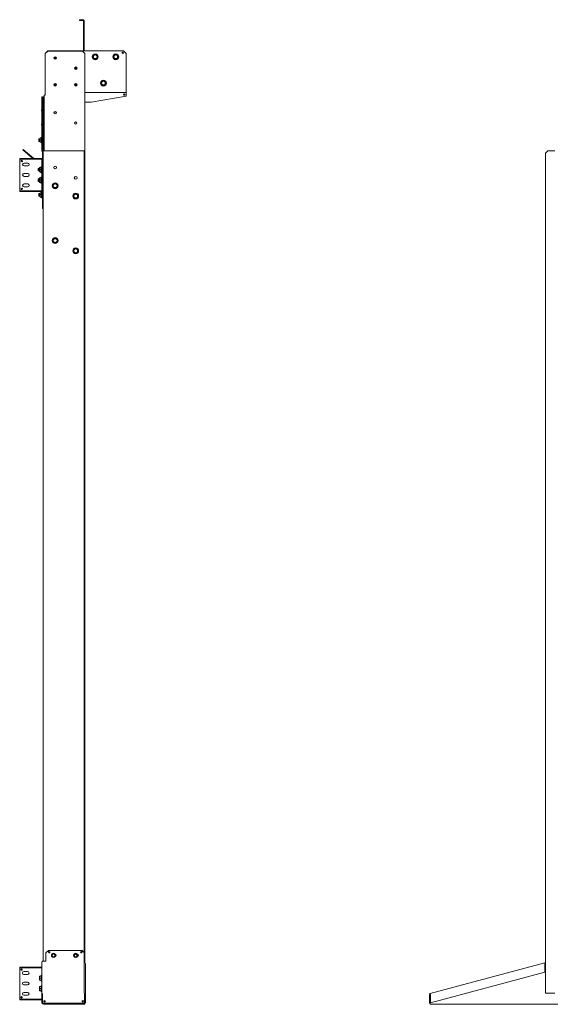
# Model space of a CAD drawing. Units: inches. Extents: x 111 to 409, y 39 to 222.
# Drawn here: x 287 to 337, y 86 to 181 of the extents above; entities that cross this region are included whole.
import ezdxf

# ---------------------------------------------------------------- set-up
doc = ezdxf.new("R2010")
doc.units = ezdxf.units.IN
doc.header["$MEASUREMENT"] = 0
doc.layers.add('1', color=7, linetype='CONTINUOUS')

msp = doc.modelspace()

# ---------------------------------------------------------------- linework, layer by layer
at = {"layer": '1', "color": 18, "linetype": 'Continuous', "lineweight": 18}
for p, q in [((292.312, 180.816), (292.548, 180.816)), ((292.312, 180.753), (292.312, 180.816)), ((292.548, 180.753), (292.312, 180.753)), ((292.548, 180.816), (292.69, 180.816)), ((292.548, 180.816), (292.548, 180.753)), ((292.548, 180.753), (292.69, 180.753)), ((292.721, 180.721), (292.721, 177.824)), ((292.784, 177.824), (292.784, 180.721)), ((289.28, 177.796), (289.044, 177.56)), ((289.044, 177.56), (289.044, 173.878)), ((289.288, 177.824), (289.052, 177.587)), ((289.052, 177.568), (289.052, 177.587)), ((292.611, 177.796), (289.28, 177.796)), ((289.288, 177.824), (296.548, 177.824)), ((292.847, 177.56), (292.611, 177.796)), ((292.847, 173.878), (292.847, 177.56)), ((293.733, 177.427), (293.814, 177.474)), ((293.814, 177.474), (293.826, 177.481)), ((293.837, 177.481), (293.93, 177.427)), ((295.702, 177.427), (295.782, 177.474)), ((295.782, 177.474), (295.795, 177.481)), ((295.805, 177.481), (295.899, 177.427)), ((296.784, 177.587), (296.548, 177.824)), ((296.784, 177.587), (296.784, 173.918)), ((293.635, 177.35), (293.635, 177.364)), ((293.635, 177.257), (293.635, 177.35)), ((293.635, 177.149), (293.635, 177.257)), ((293.64, 177.373), (293.733, 177.427)), ((293.653, 177.133), (293.64, 177.14)), ((293.733, 177.086), (293.653, 177.133)), ((293.826, 177.033), (293.733, 177.086)), ((293.849, 177.04), (293.837, 177.033)), ((293.93, 177.086), (293.849, 177.04)), ((293.93, 177.427), (294.011, 177.381)), ((294.023, 177.14), (293.93, 177.086)), ((294.011, 177.381), (294.023, 177.373)), ((294.029, 177.364), (294.029, 177.257)), ((294.029, 177.257), (294.029, 177.164)), ((294.029, 177.164), (294.029, 177.149)), ((295.603, 177.35), (295.603, 177.364)), ((295.603, 177.257), (295.603, 177.35)), ((295.603, 177.149), (295.603, 177.257)), ((295.609, 177.373), (295.702, 177.427)), ((295.621, 177.133), (295.609, 177.14)), ((295.702, 177.086), (295.621, 177.133)), ((295.795, 177.033), (295.702, 177.086)), ((295.818, 177.04), (295.805, 177.033)), ((295.899, 177.086), (295.818, 177.04)), ((295.899, 177.427), (295.979, 177.381)), ((295.992, 177.14), (295.899, 177.086)), ((295.979, 177.381), (295.992, 177.373)), ((295.997, 177.364), (295.997, 177.257)), ((295.997, 177.257), (295.997, 177.164)), ((295.997, 177.164), (295.997, 177.149)), ((294.422, 174.832), (294.422, 174.847)), ((294.422, 174.739), (294.422, 174.832)), ((294.422, 174.632), (294.422, 174.739)), ((294.428, 174.856), (294.521, 174.91)), ((294.44, 174.615), (294.428, 174.622)), ((294.521, 174.569), (294.44, 174.615)), ((294.521, 174.91), (294.601, 174.956)), ((294.601, 174.956), (294.614, 174.963)), ((294.624, 174.963), (294.717, 174.91)), ((294.717, 174.91), (294.798, 174.863)), ((294.811, 174.622), (294.717, 174.569)), ((294.798, 174.863), (294.811, 174.856)), ((294.816, 174.847), (294.816, 174.739)), ((294.816, 174.739), (294.816, 174.646)), ((294.816, 174.646), (294.816, 174.632)), ((289.044, 173.841), (289.044, 173.878)), ((289.044, 173.811), (289.044, 173.841)), ((289.044, 173.811), (289.044, 173.618)), ((292.847, 173.878), (292.847, 173.841)), ((292.847, 173.841), (292.847, 173.811)), ((296.784, 173.824), (292.847, 173.824)), ((292.847, 173.618), (292.847, 173.811)), ((294.614, 174.515), (294.521, 174.569)), ((294.637, 174.522), (294.624, 174.515)), ((294.717, 174.569), (294.637, 174.522)), ((296.784, 173.918), (296.784, 173.851)), ((296.784, 173.851), (296.784, 173.824)), ((296.784, 173.824), (296.784, 173.814)), ((296.784, 173.814), (296.784, 173.792)), ((296.784, 173.792), (296.784, 173.493)), ((288.733, 173.181), (288.733, 173.417)), ((288.733, 173.417), (288.796, 173.417)), ((288.796, 173.181), (288.733, 173.181)), ((288.733, 173.181), (288.733, 168.259)), ((288.796, 173.417), (288.796, 173.181)), ((288.796, 173.181), (288.796, 168.259)), ((288.796, 172.723), (288.836, 172.723)), ((288.808, 172.794), (288.847, 172.794)), ((288.808, 172.794), (288.808, 172.754)), ((288.808, 172.754), (288.847, 172.754)), ((288.839, 172.723), (288.836, 172.723)), ((288.836, 172.723), (288.836, 168.313)), ((288.847, 172.723), (288.839, 172.723)), ((288.847, 173.412), (288.91, 173.412)), ((288.847, 173.176), (288.847, 173.412)), ((288.847, 173.176), (288.847, 168.373)), ((288.91, 173.176), (288.847, 173.176)), ((288.92, 173.412), (288.91, 173.412)), ((288.91, 173.412), (288.91, 173.176)), ((288.91, 168.373), (288.91, 173.176)), ((288.942, 173.412), (288.92, 173.412)), ((288.95, 173.412), (288.942, 173.412)), ((288.95, 173.595), (288.977, 173.595)), ((288.95, 168.255), (288.95, 173.595)), ((288.977, 173.595), (289.044, 173.595)), ((289.044, 173.618), (289.044, 173.607)), ((289.044, 173.607), (289.044, 173.595)), ((292.847, 173.607), (292.847, 173.618)), ((292.847, 173.595), (292.847, 173.607)), ((292.847, 173.595), (292.847, 168.255)), ((292.847, 172.902), (293.435, 172.902)), ((292.847, 172.769), (292.847, 167.65)), ((293.435, 172.902), (296.784, 173.493)), ((288.72, 172.254), (288.693, 172.174)), ((288.693, 172.129), (288.693, 172.174)), ((288.693, 172.084), (288.693, 172.129)), ((288.693, 172.084), (288.72, 172.004)), ((288.733, 172.254), (288.72, 172.254)), ((288.72, 172.254), (288.72, 172.218)), ((288.72, 172.218), (288.72, 172.129)), ((288.72, 172.129), (288.72, 172.041)), ((288.72, 172.041), (288.72, 172.004)), ((288.72, 172.004), (288.733, 172.004)), ((288.847, 172.192), (288.836, 172.192)), ((288.836, 172.067), (288.847, 172.067)), ((288.72, 170.876), (288.693, 170.797)), ((288.733, 170.876), (288.72, 170.876)), ((288.72, 170.876), (288.72, 170.84)), ((288.72, 170.84), (288.72, 170.751)), ((288.693, 170.751), (288.693, 170.797)), ((288.693, 170.706), (288.693, 170.751)), ((288.693, 170.706), (288.72, 170.626)), ((288.72, 170.751), (288.72, 170.663)), ((288.72, 170.663), (288.72, 170.626)), ((288.72, 170.626), (288.733, 170.626)), ((288.847, 170.814), (288.836, 170.814)), ((288.836, 170.689), (288.847, 170.689)), ((288.458, 169.39), (288.438, 169.37)), ((288.438, 169.321), (288.438, 169.37)), ((288.438, 169.223), (288.438, 169.321)), ((288.438, 169.174), (288.438, 169.223)), ((288.438, 169.174), (288.458, 169.154)), ((288.568, 169.39), (288.458, 169.39)), ((288.458, 169.39), (288.458, 169.356)), ((288.458, 169.356), (288.458, 169.272)), ((288.458, 169.272), (288.458, 169.189)), ((288.458, 169.189), (288.458, 169.154)), ((288.458, 169.154), (288.568, 169.154)), ((288.568, 169.481), (288.698, 169.481)), ((288.568, 169.299), (288.568, 169.481)), ((288.568, 169.299), (288.698, 169.299)), ((288.568, 169.09), (288.568, 169.299)), ((288.568, 169.063), (288.568, 169.09)), ((288.568, 169.09), (288.698, 169.09)), ((288.568, 169.063), (288.698, 169.063)), ((288.733, 169.553), (288.698, 169.553)), ((288.698, 169.553), (288.698, 169.515)), ((288.698, 169.515), (288.698, 169.412)), ((288.698, 169.412), (288.698, 169.272)), ((288.698, 169.272), (288.698, 169.132)), ((288.698, 169.132), (288.698, 169.029)), ((288.698, 169.029), (288.698, 168.992)), ((288.698, 168.992), (288.733, 168.992)), ((288.847, 169.39), (288.836, 169.39)), ((288.836, 169.154), (288.847, 169.154)), ((286.887, 168.331), (286.928, 168.379)), ((287.869, 167.506), (286.887, 168.331)), ((286.928, 168.379), (287.967, 167.506)), ((288.761, 168.192), (288.775, 168.178)), ((288.784, 162.723), (288.784, 168.156)), ((288.796, 168.313), (288.836, 168.313)), ((288.806, 168.237), (288.82, 168.223)), ((288.808, 168.282), (288.847, 168.282)), ((288.808, 168.243), (288.808, 168.282)), ((288.808, 168.243), (288.847, 168.243)), ((288.836, 168.313), (288.839, 168.313)), ((288.839, 168.313), (288.847, 168.313)), ((288.847, 168.255), (288.847, 168.373)), ((288.91, 168.373), (288.847, 168.373)), ((288.847, 168.155), (288.847, 168.255)), ((288.875, 168.255), (288.847, 168.255)), ((288.847, 168.156), (288.847, 162.723)), ((288.942, 168.255), (288.875, 168.255)), ((288.91, 168.255), (288.91, 168.373)), ((292.753, 168.255), (288.942, 168.255)), ((292.775, 168.255), (292.753, 168.255)), ((292.784, 168.255), (292.775, 168.255)), ((292.784, 168.255), (292.847, 168.255)), ((292.784, 168.019), (292.784, 168.255)), ((292.847, 168.019), (292.784, 168.019)), ((292.784, 87.495), (292.784, 168.019)), ((292.847, 168.255), (292.847, 168.019)), ((292.847, 90.39), (292.847, 168.019)), ((337.179, 168.255), (336.942, 168.019)), ((336.942, 87.495), (336.942, 168.019)), ((337.179, 168.255), (337.832, 168.255)), ((286.619, 167.443), (286.619, 167.506)), ((286.619, 167.506), (287.983, 167.506)), ((286.619, 167.443), (286.619, 167.434)), ((287.983, 167.443), (286.619, 167.443)), ((286.619, 167.434), (286.619, 167.412)), ((286.619, 167.412), (286.619, 164.451)), ((287.017, 167.069), (287.371, 167.069)), ((287.983, 167.506), (288.69, 167.506)), ((287.983, 167.506), (287.983, 167.443)), ((287.983, 167.443), (288.69, 167.443)), ((288.69, 167.506), (288.69, 167.443)), ((288.69, 167.443), (288.69, 167.434)), ((288.69, 167.434), (288.69, 167.412)), ((288.712, 167.412), (288.69, 167.412)), ((288.721, 167.412), (288.712, 167.412)), ((288.721, 167.506), (288.784, 167.506)), ((288.721, 164.357), (288.721, 167.506)), ((287.017, 166.794), (287.371, 166.794)), ((288.395, 166.55), (288.375, 166.53)), ((288.375, 166.481), (288.375, 166.53)), ((288.375, 166.383), (288.375, 166.481)), ((288.375, 166.333), (288.375, 166.383)), ((288.375, 166.333), (288.395, 166.313)), ((288.505, 166.55), (288.395, 166.55)), ((288.395, 166.55), (288.395, 166.515)), ((288.395, 166.515), (288.395, 166.432)), ((288.395, 166.432), (288.395, 166.348)), ((288.395, 166.348), (288.395, 166.313)), ((288.395, 166.313), (288.505, 166.313)), ((288.505, 166.641), (288.635, 166.641)), ((288.505, 166.459), (288.505, 166.641)), ((288.505, 166.459), (288.635, 166.459)), ((288.505, 166.25), (288.505, 166.459)), ((288.505, 166.223), (288.505, 166.25)), ((288.505, 166.25), (288.635, 166.25)), ((288.505, 166.223), (288.635, 166.223)), ((288.721, 166.712), (288.635, 166.712)), ((288.635, 166.712), (288.635, 166.674)), ((288.635, 166.674), (288.635, 166.572)), ((288.635, 166.572), (288.635, 166.432)), ((288.635, 166.432), (288.635, 166.291)), ((288.635, 166.291), (288.635, 166.189)), ((288.635, 166.189), (288.635, 166.151)), ((288.635, 166.151), (288.721, 166.151)), ((287.017, 166.069), (287.371, 166.069)), ((287.017, 165.794), (287.371, 165.794)), ((288.395, 165.55), (288.375, 165.53)), ((288.375, 165.481), (288.375, 165.53)), ((288.375, 165.383), (288.375, 165.481)), ((288.375, 165.333), (288.375, 165.383)), ((288.375, 165.333), (288.395, 165.313)), ((288.505, 165.55), (288.395, 165.55)), ((288.395, 165.55), (288.395, 165.515)), ((288.395, 165.515), (288.395, 165.432)), ((288.395, 165.432), (288.395, 165.348)), ((288.395, 165.348), (288.395, 165.313)), ((288.395, 165.313), (288.505, 165.313)), ((288.505, 165.641), (288.635, 165.641)), ((288.505, 165.459), (288.505, 165.641)), ((288.505, 165.459), (288.635, 165.459)), ((288.505, 165.25), (288.505, 165.459)), ((288.505, 165.223), (288.505, 165.25)), ((288.505, 165.25), (288.635, 165.25)), ((288.505, 165.223), (288.635, 165.223)), ((288.721, 165.712), (288.635, 165.712)), ((288.635, 165.712), (288.635, 165.674)), ((288.635, 165.674), (288.635, 165.572)), ((288.635, 165.572), (288.635, 165.432)), ((288.635, 165.432), (288.635, 165.291)), ((288.635, 165.291), (288.635, 165.189)), ((288.635, 165.189), (288.635, 165.151)), ((286.619, 164.451), (286.619, 164.429)), ((286.619, 164.429), (286.619, 164.42)), ((286.619, 164.357), (286.619, 164.42)), ((286.619, 164.42), (287.983, 164.42)), ((287.983, 164.357), (286.619, 164.357)), ((287.017, 165.069), (287.371, 165.069)), ((287.017, 164.794), (287.371, 164.794)), ((287.983, 164.42), (288.69, 164.42)), ((287.983, 164.42), (287.983, 164.357)), ((287.983, 164.357), (288.69, 164.357)), ((288.568, 164.231), (288.698, 164.231)), ((288.568, 164.049), (288.568, 164.231)), ((288.635, 165.151), (288.721, 165.151)), ((288.712, 164.451), (288.69, 164.451)), ((288.69, 164.451), (288.69, 164.429)), ((288.69, 164.429), (288.69, 164.42)), ((288.69, 164.357), (288.69, 164.42)), ((288.784, 164.303), (288.698, 164.303)), ((288.698, 164.303), (288.698, 164.265)), ((288.698, 164.265), (288.698, 164.162)), ((288.721, 164.451), (288.712, 164.451)), ((288.721, 164.357), (288.784, 164.357)), ((289.773, 164.9), (289.827, 164.993)), ((289.78, 164.877), (289.773, 164.889)), ((289.827, 164.796), (289.78, 164.877)), ((289.827, 164.993), (289.873, 165.074)), ((289.88, 164.703), (289.827, 164.796)), ((289.873, 165.074), (289.88, 165.086)), ((289.889, 165.091), (289.997, 165.091)), ((289.904, 164.698), (289.889, 164.698)), ((289.997, 164.698), (289.904, 164.698)), ((289.997, 165.091), (290.09, 165.091)), ((290.105, 164.698), (289.997, 164.698)), ((290.09, 165.091), (290.105, 165.091)), ((290.114, 165.086), (290.167, 164.993)), ((290.121, 164.715), (290.114, 164.703)), ((290.167, 164.796), (290.121, 164.715)), ((290.167, 164.993), (290.214, 164.912)), ((290.221, 164.889), (290.167, 164.796)), ((290.214, 164.912), (290.221, 164.9)), ((288.458, 164.14), (288.438, 164.12)), ((288.438, 164.071), (288.438, 164.12)), ((288.438, 163.973), (288.438, 164.071)), ((288.438, 163.924), (288.438, 163.973)), ((288.438, 163.924), (288.458, 163.904)), ((288.568, 164.14), (288.458, 164.14)), ((288.458, 164.14), (288.458, 164.106)), ((288.458, 164.106), (288.458, 164.022)), ((288.458, 164.022), (288.458, 163.939)), ((288.458, 163.939), (288.458, 163.904)), ((288.458, 163.904), (288.568, 163.904)), ((288.568, 164.049), (288.698, 164.049)), ((288.568, 163.84), (288.568, 164.049)), ((288.568, 163.84), (288.698, 163.84)), ((288.568, 163.813), (288.568, 163.84)), ((288.568, 163.813), (288.698, 163.813)), ((288.698, 164.162), (288.698, 164.022)), ((288.698, 164.022), (288.698, 163.882)), ((288.698, 163.882), (288.698, 163.779)), ((288.698, 163.779), (288.698, 163.742)), ((288.698, 163.742), (288.784, 163.742)), ((291.741, 163.916), (291.795, 164.009)), ((291.748, 163.893), (291.741, 163.905)), ((291.795, 163.812), (291.748, 163.893)), ((291.795, 164.009), (291.842, 164.089)), ((291.849, 163.719), (291.795, 163.812)), ((291.842, 164.089), (291.849, 164.102)), ((291.858, 164.107), (291.966, 164.107)), ((291.872, 163.713), (291.858, 163.713)), ((291.966, 163.713), (291.872, 163.713)), ((291.966, 164.107), (292.059, 164.107)), ((292.073, 163.713), (291.966, 163.713)), ((292.059, 164.107), (292.073, 164.107)), ((292.082, 164.102), (292.136, 164.009)), ((292.089, 163.731), (292.082, 163.719)), ((292.136, 163.812), (292.089, 163.731)), ((292.136, 164.009), (292.183, 163.928)), ((292.19, 163.905), (292.136, 163.812)), ((292.183, 163.928), (292.19, 163.916)), ((288.847, 162.723), (288.784, 162.723)), ((288.847, 90.554), (288.847, 162.722)), ((289.773, 159.65), (289.827, 159.743)), ((289.78, 159.627), (289.773, 159.639)), ((289.827, 159.546), (289.78, 159.627)), ((289.827, 159.743), (289.873, 159.824)), ((289.88, 159.453), (289.827, 159.546)), ((289.873, 159.824), (289.88, 159.836)), ((289.889, 159.841), (289.997, 159.841)), ((289.997, 159.841), (290.09, 159.841)), ((290.09, 159.841), (290.105, 159.841)), ((290.114, 159.836), (290.167, 159.743)), ((290.167, 159.546), (290.121, 159.465)), ((290.167, 159.743), (290.214, 159.662)), ((290.221, 159.639), (290.167, 159.546)), ((290.214, 159.662), (290.221, 159.65)), ((289.904, 159.448), (289.889, 159.448)), ((289.997, 159.448), (289.904, 159.448)), ((290.105, 159.448), (289.997, 159.448)), ((290.121, 159.465), (290.114, 159.453)), ((291.741, 158.666), (291.795, 158.759)), ((291.748, 158.643), (291.741, 158.655)), ((291.795, 158.562), (291.748, 158.643)), ((291.795, 158.759), (291.842, 158.839)), ((291.842, 158.839), (291.849, 158.852)), ((291.858, 158.857), (291.966, 158.857)), ((291.966, 158.857), (292.059, 158.857)), ((292.059, 158.857), (292.073, 158.857)), ((292.082, 158.852), (292.136, 158.759)), ((292.136, 158.759), (292.183, 158.678)), ((292.19, 158.655), (292.136, 158.562)), ((292.183, 158.678), (292.19, 158.666)), ((291.849, 158.469), (291.795, 158.562)), ((291.872, 158.463), (291.858, 158.463)), ((291.966, 158.463), (291.872, 158.463)), ((292.073, 158.463), (291.966, 158.463)), ((292.089, 158.481), (292.082, 158.469)), ((292.136, 158.562), (292.089, 158.481)), ((289.351, 91.597), (289.115, 91.361)), ((292.58, 91.597), (289.351, 91.597)), ((292.784, 91.393), (292.58, 91.597)), ((289.115, 91.361), (289.115, 90.675)), ((289.115, 90.675), (289.115, 90.656)), ((289.115, 90.656), (289.115, 90.645)), ((289.115, 90.553), (289.115, 90.645)), ((289.631, 91.125), (289.691, 91.269)), ((289.631, 91.122), (289.691, 91.266)), ((289.631, 91.125), (289.631, 91.122)), ((289.684, 91.252), (289.637, 91.15)), ((289.637, 91.15), (289.653, 91.038)), ((289.653, 91.038), (289.727, 90.953)), ((289.779, 91.313), (289.684, 91.252)), ((289.691, 91.269), (289.836, 91.329)), ((289.691, 91.266), (289.836, 91.326)), ((289.767, 91.239), (289.698, 91.2)), ((289.735, 91.207), (289.698, 91.187)), ((289.698, 91.187), (289.698, 91.155)), ((289.698, 91.155), (289.698, 91.102)), ((289.698, 91.102), (289.698, 91.048)), ((289.698, 91.048), (289.698, 91.028)), ((289.698, 91.028), (289.747, 90.999)), ((289.72, 91.173), (289.704, 91.083)), ((289.704, 91.083), (289.75, 91.004)), ((289.705, 91.129), (289.75, 91.208)), ((289.72, 91.04), (289.705, 91.129)), ((289.745, 91.197), (289.708, 91.107)), ((289.708, 91.107), (289.708, 91.107)), ((289.745, 91.017), (289.708, 91.107)), ((289.708, 91.107), (289.745, 91.017)), ((289.749, 91.194), (289.713, 91.108)), ((289.713, 91.108), (289.749, 91.021)), ((289.79, 91.232), (289.72, 91.173)), ((289.79, 90.982), (289.72, 91.04)), ((289.727, 90.953), (289.836, 90.922)), ((289.786, 91.237), (289.735, 91.207)), ((289.836, 91.234), (289.745, 91.197)), ((289.836, 90.98), (289.745, 91.017)), ((289.745, 91.017), (289.836, 90.979)), ((289.747, 90.999), (289.799, 90.969)), ((289.836, 91.23), (289.749, 91.194)), ((289.749, 91.021), (289.836, 90.985)), ((289.75, 91.208), (289.836, 91.239)), ((289.75, 91.004), (289.836, 90.973)), ((289.836, 91.279), (289.767, 91.239)), ((289.892, 91.313), (289.779, 91.313)), ((289.836, 91.266), (289.786, 91.237)), ((289.881, 91.232), (289.79, 91.232)), ((289.881, 90.982), (289.79, 90.982)), ((289.799, 90.969), (289.836, 90.949)), ((289.836, 91.329), (289.98, 91.269)), ((289.836, 91.326), (289.98, 91.266)), ((289.905, 91.238), (289.836, 91.279)), ((289.836, 91.266), (289.836, 91.279)), ((289.872, 91.244), (289.836, 91.266)), ((289.836, 91.239), (289.921, 91.208)), ((289.926, 91.197), (289.836, 91.234)), ((289.923, 91.194), (289.836, 91.23)), ((289.836, 90.985), (289.923, 91.021)), ((289.926, 91.017), (289.836, 90.98)), ((289.836, 90.979), (289.926, 91.017)), ((289.836, 90.973), (289.922, 91.004)), ((289.836, 90.949), (289.885, 90.977)), ((289.836, 90.922), (289.944, 90.953)), ((289.924, 91.214), (289.872, 91.244)), ((289.951, 91.173), (289.881, 91.232)), ((289.951, 91.04), (289.881, 90.982)), ((289.885, 90.977), (289.937, 91.006)), ((289.987, 91.252), (289.892, 91.313)), ((289.973, 91.2), (289.905, 91.238)), ((289.921, 91.208), (289.967, 91.129)), ((289.922, 91.004), (289.967, 91.083)), ((289.959, 91.108), (289.923, 91.194)), ((289.923, 91.021), (289.959, 91.108)), ((289.973, 91.187), (289.924, 91.214)), ((289.964, 91.107), (289.926, 91.197)), ((289.964, 91.107), (289.926, 91.017)), ((289.926, 91.017), (289.964, 91.107)), ((289.937, 91.006), (289.973, 91.028)), ((289.944, 90.953), (290.018, 91.038)), ((289.967, 91.083), (289.951, 91.173)), ((289.967, 91.129), (289.951, 91.04)), ((289.964, 91.107), (289.964, 91.107)), ((289.973, 91.155), (289.973, 91.187)), ((289.973, 91.1), (289.973, 91.155)), ((289.973, 91.048), (289.973, 91.1)), ((289.973, 91.028), (289.973, 91.048)), ((289.98, 91.269), (290.04, 91.125)), ((289.98, 91.266), (290.04, 91.122)), ((290.034, 91.15), (289.987, 91.252)), ((290.018, 91.038), (290.034, 91.15)), ((290.04, 91.122), (290.04, 91.125)), ((291.757, 91.125), (291.817, 91.269)), ((291.757, 91.122), (291.817, 91.266)), ((291.757, 91.125), (291.757, 91.122)), ((291.81, 91.252), (291.763, 91.15)), ((291.763, 91.15), (291.779, 91.038)), ((291.779, 91.038), (291.853, 90.953)), ((291.905, 91.313), (291.81, 91.252)), ((291.817, 91.269), (291.962, 91.329)), ((291.817, 91.266), (291.962, 91.326)), ((291.893, 91.239), (291.824, 91.2)), ((291.861, 91.207), (291.824, 91.187)), ((291.824, 91.187), (291.824, 91.155)), ((291.824, 91.155), (291.824, 91.102)), ((291.824, 91.102), (291.824, 91.048)), ((291.824, 91.048), (291.824, 91.028)), ((291.824, 91.028), (291.873, 90.999)), ((291.846, 91.173), (291.83, 91.083)), ((291.83, 91.083), (291.876, 91.004)), ((291.831, 91.129), (291.876, 91.208)), ((291.846, 91.04), (291.831, 91.129)), ((291.871, 91.197), (291.834, 91.107)), ((291.834, 91.107), (291.834, 91.107)), ((291.834, 91.107), (291.871, 91.017)), ((291.871, 91.017), (291.834, 91.107)), ((291.875, 91.194), (291.839, 91.108)), ((291.839, 91.108), (291.875, 91.021)), ((291.916, 91.232), (291.846, 91.173)), ((291.916, 90.982), (291.846, 91.04)), ((291.853, 90.953), (291.962, 90.922)), ((291.912, 91.237), (291.861, 91.207)), ((291.962, 91.234), (291.871, 91.197)), ((291.871, 91.017), (291.962, 90.979)), ((291.962, 90.98), (291.871, 91.017)), ((291.873, 90.999), (291.925, 90.969)), ((291.962, 91.23), (291.875, 91.194)), ((291.875, 91.021), (291.962, 90.985)), ((291.876, 91.208), (291.962, 91.239)), ((291.876, 91.004), (291.962, 90.973)), ((291.962, 91.279), (291.893, 91.239)), ((292.018, 91.313), (291.905, 91.313)), ((291.962, 91.266), (291.912, 91.237)), ((292.007, 91.232), (291.916, 91.232)), ((292.007, 90.982), (291.916, 90.982)), ((291.925, 90.969), (291.962, 90.949)), ((291.962, 91.329), (292.106, 91.269)), ((291.962, 91.326), (292.106, 91.266)), ((292.031, 91.238), (291.962, 91.279)), ((291.962, 91.266), (291.962, 91.279)), ((291.998, 91.244), (291.962, 91.266)), ((291.962, 91.239), (292.047, 91.208)), ((292.052, 91.197), (291.962, 91.234)), ((292.048, 91.194), (291.962, 91.23)), ((291.962, 90.985), (292.048, 91.021)), ((291.962, 90.979), (292.052, 91.017)), ((292.052, 91.017), (291.962, 90.98)), ((291.962, 90.973), (292.048, 91.004)), ((291.962, 90.949), (292.011, 90.977)), ((291.962, 90.922), (292.07, 90.953)), ((292.05, 91.214), (291.998, 91.244)), ((292.077, 91.173), (292.007, 91.232)), ((292.077, 91.04), (292.007, 90.982)), ((292.011, 90.977), (292.062, 91.006)), ((292.113, 91.252), (292.018, 91.313)), ((292.099, 91.2), (292.031, 91.238)), ((292.047, 91.208), (292.092, 91.129)), ((292.085, 91.108), (292.048, 91.194)), ((292.048, 91.021), (292.085, 91.108)), ((292.048, 91.004), (292.093, 91.083)), ((292.099, 91.187), (292.05, 91.214)), ((292.09, 91.107), (292.052, 91.197)), ((292.052, 91.017), (292.09, 91.107)), ((292.09, 91.107), (292.052, 91.017)), ((292.062, 91.006), (292.099, 91.028)), ((292.07, 90.953), (292.144, 91.038)), ((292.093, 91.083), (292.077, 91.173)), ((292.092, 91.129), (292.077, 91.04)), ((292.09, 91.107), (292.09, 91.107)), ((292.099, 91.155), (292.099, 91.187)), ((292.099, 91.1), (292.099, 91.155)), ((292.099, 91.048), (292.099, 91.1)), ((292.099, 91.028), (292.099, 91.048)), ((292.106, 91.269), (292.166, 91.125)), ((292.106, 91.266), (292.166, 91.122)), ((292.16, 91.15), (292.113, 91.252)), ((292.144, 91.038), (292.16, 91.15)), ((292.166, 91.122), (292.166, 91.125)), ((286.603, 89.944), (286.603, 90.007)), ((286.603, 90.007), (287.967, 90.007)), ((286.603, 89.944), (286.603, 89.935)), ((287.967, 89.944), (286.603, 89.944)), ((286.603, 89.935), (286.603, 89.912)), ((286.603, 89.912), (286.603, 86.952)), ((287.967, 90.007), (288.674, 90.007)), ((287.967, 90.007), (287.967, 89.944)), ((287.967, 89.944), (288.674, 89.944)), ((288.674, 90.007), (288.674, 89.944)), ((288.674, 89.944), (288.674, 89.935)), ((288.674, 89.935), (288.674, 89.912)), ((288.696, 89.912), (288.674, 89.912)), ((288.706, 89.912), (288.696, 89.912)), ((288.706, 90.007), (288.729, 90.007)), ((288.706, 86.857), (288.706, 90.007)), ((288.729, 90.485), (288.75, 90.533)), ((288.729, 87.387), (288.729, 90.485)), ((288.75, 90.533), (288.8, 90.553)), ((289.115, 90.553), (288.8, 90.553)), ((292.866, 90.376), (292.816, 90.398)), ((292.887, 90.324), (292.866, 90.376)), ((292.887, 90.324), (292.887, 87.387)), ((325.898, 87.455), (336.878, 90.398)), ((336.878, 90.398), (336.942, 90.415)), ((336.878, 90.376), (336.878, 90.398)), ((336.878, 90.324), (336.878, 90.376)), ((336.942, 90.374), (336.878, 90.357)), ((336.878, 89.501), (336.878, 90.324)), ((336.924, 90.369), (336.942, 90.369)), ((287.001, 89.57), (287.355, 89.57)), ((287.001, 89.294), (287.355, 89.294)), ((288.489, 89.129), (288.499, 89.129)), ((288.489, 89.129), (288.489, 89.102)), ((288.502, 89.124), (288.489, 89.03)), ((288.489, 89.102), (288.489, 89.03)), ((288.489, 88.932), (288.489, 89.03)), ((288.489, 89.03), (288.499, 88.95)), ((288.489, 88.834), (288.489, 88.932)), ((288.502, 88.927), (288.489, 88.834)), ((288.489, 88.834), (288.499, 88.753)), ((288.489, 88.761), (288.489, 88.834)), ((288.489, 88.735), (288.489, 88.761)), ((288.502, 88.735), (288.489, 88.735)), ((288.499, 89.129), (288.502, 89.129)), ((288.499, 88.95), (288.502, 88.937)), ((288.499, 88.753), (288.502, 88.74)), ((288.502, 89.129), (288.502, 89.126)), ((288.502, 89.129), (288.662, 89.129)), ((288.502, 89.126), (288.502, 89.124)), ((288.662, 89.124), (288.502, 89.124)), ((288.502, 88.937), (288.502, 88.932)), ((288.502, 88.937), (288.662, 88.937)), ((288.502, 88.932), (288.502, 88.927)), ((288.662, 88.927), (288.502, 88.927)), ((288.502, 88.74), (288.502, 88.738)), ((288.502, 88.74), (288.662, 88.74)), ((288.502, 88.738), (288.502, 88.735)), ((288.662, 88.735), (288.502, 88.735)), ((288.695, 89.211), (288.662, 89.211)), ((288.662, 89.211), (288.662, 89.174)), ((288.662, 89.174), (288.662, 89.072)), ((288.662, 89.072), (288.662, 88.932)), ((288.662, 88.932), (288.662, 88.792)), ((288.662, 88.792), (288.662, 88.69)), ((288.706, 89.211), (288.695, 89.211)), ((288.7, 89.21), (288.695, 89.207)), ((288.706, 89.207), (288.695, 89.207)), ((288.7, 89.201), (288.695, 89.195)), ((288.706, 89.195), (288.695, 89.195)), ((288.7, 89.184), (288.695, 89.174)), ((288.706, 89.174), (288.695, 89.174)), ((288.7, 89.159), (288.695, 89.146)), ((288.706, 89.146), (288.695, 89.146)), ((288.7, 89.127), (288.695, 89.112)), ((288.706, 89.112), (288.695, 89.112)), ((288.7, 89.089), (288.695, 89.072)), ((288.706, 89.072), (288.695, 89.072)), ((288.7, 89.047), (288.695, 89.028)), ((288.706, 89.028), (288.695, 89.028)), ((288.7, 89.001), (288.695, 88.981)), ((288.706, 88.981), (288.695, 88.981)), ((288.7, 88.953), (288.695, 88.932)), ((288.706, 88.932), (288.695, 88.932)), ((288.7, 88.904), (288.695, 88.883)), ((288.706, 88.883), (288.695, 88.883)), ((288.7, 88.856), (288.695, 88.836)), ((288.706, 88.836), (288.695, 88.836)), ((288.7, 88.811), (288.695, 88.792)), ((288.706, 88.792), (288.695, 88.792)), ((288.7, 88.769), (288.695, 88.752)), ((288.706, 88.752), (288.695, 88.752)), ((288.7, 88.732), (288.695, 88.718)), ((288.706, 89.211), (288.7, 89.21)), ((288.706, 89.207), (288.7, 89.201)), ((288.706, 89.194), (288.7, 89.184)), ((288.706, 89.173), (288.7, 89.159)), ((288.706, 89.145), (288.7, 89.127)), ((288.706, 89.11), (288.7, 89.089)), ((288.706, 89.07), (288.7, 89.047)), ((288.706, 89.026), (288.7, 89.001)), ((288.706, 88.979), (288.7, 88.953)), ((288.7, 88.953), (288.706, 88.953)), ((288.706, 88.93), (288.7, 88.904)), ((288.7, 88.908), (288.706, 88.885)), ((288.706, 88.882), (288.7, 88.856)), ((288.706, 88.835), (288.7, 88.811)), ((288.706, 88.791), (288.7, 88.769)), ((288.706, 88.751), (288.7, 88.732)), ((288.701, 88.981), (288.706, 89.024)), ((288.706, 88.911), (288.701, 88.911)), ((288.701, 88.911), (288.706, 88.911)), ((288.706, 88.992), (288.702, 88.992)), ((288.702, 88.868), (288.706, 88.84)), ((288.703, 89.028), (288.706, 89.067)), ((288.706, 89.036), (288.703, 89.036)), ((288.706, 88.872), (288.703, 88.872)), ((288.703, 88.826), (288.706, 88.797)), ((288.704, 89.112), (288.706, 89.139)), ((288.706, 89.113), (288.704, 89.117)), ((288.704, 89.072), (288.706, 89.106)), ((288.706, 89.073), (288.704, 89.079)), ((288.706, 89.052), (288.704, 89.052)), ((288.706, 89.05), (288.704, 89.05)), ((288.706, 89.045), (288.704, 89.045)), ((288.706, 89.009), (288.704, 89.009)), ((288.704, 88.892), (288.706, 88.892)), ((288.706, 88.891), (288.704, 88.891)), ((288.704, 88.873), (288.706, 88.873)), ((288.704, 88.856), (288.706, 88.856)), ((288.706, 88.855), (288.704, 88.855)), ((288.704, 88.83), (288.706, 88.83)), ((288.706, 88.828), (288.704, 88.828)), ((288.704, 88.821), (288.706, 88.821)), ((288.706, 88.819), (288.704, 88.819)), ((288.704, 88.816), (288.706, 88.816)), ((288.706, 88.814), (288.704, 88.814)), ((288.706, 88.812), (288.704, 88.812)), ((288.704, 88.785), (288.706, 88.758)), ((288.704, 88.747), (288.706, 88.725)), ((288.705, 89.174), (288.706, 89.186)), ((288.705, 89.146), (288.706, 89.166)), ((288.706, 89.147), (288.705, 89.149)), ((288.705, 88.841), (288.706, 88.841)), ((288.706, 89.195), (288.706, 89.198)), ((288.706, 88.84), (288.706, 88.84)), ((325.917, 86.564), (336.878, 89.501)), ((287.001, 88.57), (287.355, 88.57)), ((287.001, 88.294), (287.355, 88.294)), ((288.489, 88.129), (288.499, 88.129)), ((288.489, 88.129), (288.489, 88.102)), ((288.502, 88.124), (288.489, 88.03)), ((288.489, 88.102), (288.489, 88.03)), ((288.489, 88.03), (288.499, 87.95)), ((288.489, 87.932), (288.489, 88.03)), ((288.489, 87.834), (288.489, 87.932)), ((288.502, 87.927), (288.489, 87.834)), ((288.489, 87.834), (288.499, 87.753)), ((288.489, 87.761), (288.489, 87.834)), ((288.499, 88.129), (288.502, 88.129)), ((288.499, 87.95), (288.502, 87.937)), ((288.502, 88.129), (288.502, 88.126)), ((288.502, 88.129), (288.662, 88.129)), ((288.502, 88.126), (288.502, 88.124)), ((288.662, 88.124), (288.502, 88.124)), ((288.502, 87.937), (288.502, 87.932)), ((288.502, 87.937), (288.662, 87.937)), ((288.502, 87.932), (288.502, 87.927)), ((288.662, 87.927), (288.502, 87.927)), ((288.662, 88.69), (288.662, 88.652)), ((288.662, 88.652), (288.695, 88.652)), ((288.695, 88.211), (288.662, 88.211)), ((288.662, 88.211), (288.662, 88.174)), ((288.662, 88.174), (288.662, 88.072)), ((288.662, 88.072), (288.662, 87.932)), ((288.662, 87.932), (288.662, 87.792)), ((288.662, 87.792), (288.662, 87.69)), ((288.706, 88.718), (288.695, 88.718)), ((288.7, 88.701), (288.695, 88.69)), ((288.706, 88.69), (288.695, 88.69)), ((288.7, 88.677), (288.695, 88.669)), ((288.706, 88.669), (288.695, 88.669)), ((288.7, 88.661), (288.695, 88.657)), ((288.706, 88.657), (288.695, 88.657)), ((288.7, 88.653), (288.695, 88.652)), ((288.706, 88.652), (288.695, 88.652)), ((288.706, 88.211), (288.695, 88.211)), ((288.7, 88.21), (288.695, 88.207)), ((288.706, 88.207), (288.695, 88.207)), ((288.7, 88.201), (288.695, 88.195)), ((288.706, 88.195), (288.695, 88.195)), ((288.7, 88.184), (288.695, 88.174)), ((288.706, 88.174), (288.695, 88.174)), ((288.7, 88.159), (288.695, 88.146)), ((288.706, 88.146), (288.695, 88.146)), ((288.7, 88.127), (288.695, 88.112)), ((288.706, 88.112), (288.695, 88.112)), ((288.7, 88.089), (288.695, 88.072)), ((288.706, 88.072), (288.695, 88.072)), ((288.7, 88.047), (288.695, 88.028)), ((288.706, 88.028), (288.695, 88.028)), ((288.7, 88.001), (288.695, 87.981)), ((288.706, 87.981), (288.695, 87.981)), ((288.7, 87.953), (288.695, 87.932)), ((288.706, 87.932), (288.695, 87.932)), ((288.7, 87.904), (288.695, 87.883)), ((288.706, 87.883), (288.695, 87.883)), ((288.7, 87.856), (288.695, 87.836)), ((288.706, 87.836), (288.695, 87.836)), ((288.7, 87.811), (288.695, 87.792)), ((288.706, 87.792), (288.695, 87.792)), ((288.706, 88.717), (288.7, 88.701)), ((288.706, 88.689), (288.7, 88.677)), ((288.706, 88.669), (288.7, 88.661)), ((288.706, 88.656), (288.7, 88.653)), ((288.706, 88.211), (288.7, 88.21)), ((288.706, 88.207), (288.7, 88.201)), ((288.706, 88.194), (288.7, 88.184)), ((288.706, 88.173), (288.7, 88.159)), ((288.706, 88.145), (288.7, 88.127)), ((288.706, 88.11), (288.7, 88.089)), ((288.706, 88.07), (288.7, 88.047)), ((288.706, 88.026), (288.7, 88.001)), ((288.706, 87.979), (288.7, 87.953)), ((288.7, 87.953), (288.706, 87.953)), ((288.706, 87.93), (288.7, 87.904)), ((288.7, 87.908), (288.706, 87.885)), ((288.706, 87.882), (288.7, 87.856)), ((288.706, 87.835), (288.7, 87.811)), ((288.706, 87.791), (288.7, 87.769)), ((288.701, 87.981), (288.706, 88.024)), ((288.706, 87.911), (288.701, 87.911)), ((288.701, 87.911), (288.706, 87.911)), ((288.706, 87.992), (288.702, 87.992)), ((288.702, 87.868), (288.706, 87.84)), ((288.703, 88.028), (288.706, 88.067)), ((288.706, 88.036), (288.703, 88.036)), ((288.706, 87.872), (288.703, 87.872)), ((288.703, 87.826), (288.706, 87.797)), ((288.704, 88.112), (288.706, 88.139)), ((288.706, 88.113), (288.704, 88.117)), ((288.704, 88.072), (288.706, 88.106)), ((288.706, 88.073), (288.704, 88.079)), ((288.706, 88.052), (288.704, 88.052)), ((288.706, 88.05), (288.704, 88.05)), ((288.706, 88.045), (288.704, 88.045)), ((288.706, 88.009), (288.704, 88.009)), ((288.704, 87.892), (288.706, 87.892)), ((288.706, 87.891), (288.704, 87.891)), ((288.704, 87.873), (288.706, 87.873)), ((288.704, 87.856), (288.706, 87.856)), ((288.706, 87.855), (288.704, 87.855)), ((288.704, 87.83), (288.706, 87.83)), ((288.706, 87.828), (288.704, 87.828)), ((288.704, 87.821), (288.706, 87.821)), ((288.706, 87.819), (288.704, 87.819)), ((288.704, 87.816), (288.706, 87.816)), ((288.706, 87.814), (288.704, 87.814)), ((288.706, 87.812), (288.704, 87.812)), ((288.704, 87.785), (288.706, 87.758)), ((288.705, 88.715), (288.706, 88.698)), ((288.705, 88.688), (288.706, 88.678)), ((288.705, 88.174), (288.706, 88.186)), ((288.705, 88.146), (288.706, 88.166)), ((288.706, 88.147), (288.705, 88.149)), ((288.705, 87.841), (288.706, 87.841)), ((288.706, 88.669), (288.706, 88.666)), ((288.706, 88.195), (288.706, 88.198)), ((288.706, 87.84), (288.706, 87.84)), ((286.603, 86.952), (286.603, 86.929)), ((286.603, 86.929), (286.603, 86.92)), ((286.603, 86.857), (286.603, 86.92)), ((286.603, 86.92), (287.967, 86.92)), ((287.967, 86.857), (286.603, 86.857)), ((287.001, 87.57), (287.355, 87.57)), ((287.001, 87.294), (287.355, 87.294)), ((287.967, 86.92), (288.674, 86.92)), ((287.967, 86.92), (287.967, 86.857)), ((287.967, 86.857), (288.674, 86.857)), ((288.489, 87.735), (288.489, 87.761)), ((288.502, 87.735), (288.489, 87.735)), ((288.499, 87.753), (288.502, 87.74)), ((288.502, 87.74), (288.502, 87.738)), ((288.502, 87.74), (288.662, 87.74)), ((288.502, 87.738), (288.502, 87.735)), ((288.662, 87.735), (288.502, 87.735)), ((288.662, 87.69), (288.662, 87.652)), ((288.662, 87.652), (288.695, 87.652)), ((288.696, 86.952), (288.674, 86.952)), ((288.674, 86.952), (288.674, 86.929)), ((288.674, 86.929), (288.674, 86.92)), ((288.674, 86.857), (288.674, 86.92)), ((288.7, 87.769), (288.695, 87.752)), ((288.706, 87.752), (288.695, 87.752)), ((288.7, 87.732), (288.695, 87.718)), ((288.706, 87.718), (288.695, 87.718)), ((288.7, 87.701), (288.695, 87.69)), ((288.706, 87.69), (288.695, 87.69)), ((288.7, 87.677), (288.695, 87.669)), ((288.706, 87.669), (288.695, 87.669)), ((288.7, 87.661), (288.695, 87.657)), ((288.706, 87.657), (288.695, 87.657)), ((288.7, 87.653), (288.695, 87.652)), ((288.706, 87.652), (288.695, 87.652)), ((288.706, 86.952), (288.696, 86.952)), ((288.706, 87.751), (288.7, 87.732)), ((288.706, 87.717), (288.7, 87.701)), ((288.706, 87.689), (288.7, 87.677)), ((288.706, 87.669), (288.7, 87.661)), ((288.706, 87.656), (288.7, 87.653)), ((288.704, 87.747), (288.706, 87.725)), ((288.705, 87.715), (288.706, 87.698)), ((288.705, 87.688), (288.706, 87.678)), ((288.706, 87.669), (288.706, 87.666)), ((288.706, 86.857), (288.729, 86.857)), ((288.75, 87.435), (288.729, 87.387)), ((288.729, 87.383), (288.729, 87.387)), ((288.769, 87.383), (288.729, 87.383)), ((288.729, 86.543), (288.729, 87.383)), ((288.8, 87.455), (288.75, 87.435)), ((288.769, 86.574), (288.769, 87.416)), ((288.8, 87.416), (288.769, 87.416)), ((288.769, 87.383), (288.769, 87.387)), ((288.769, 87.383), (288.769, 86.543)), ((288.796, 87.417), (288.791, 87.416)), ((288.8, 87.417), (288.796, 87.417)), ((288.8, 87.43), (288.8, 87.455)), ((288.8, 87.387), (288.8, 87.43)), ((288.8, 87.387), (288.8, 86.544)), ((292.866, 87.435), (292.816, 87.455)), ((292.816, 87.455), (292.816, 87.43)), ((292.816, 87.43), (292.816, 87.387)), ((292.838, 87.409), (292.816, 87.417)), ((292.816, 86.544), (292.816, 87.387)), ((292.847, 87.387), (292.838, 87.409)), ((292.847, 87.388), (292.847, 86.511)), ((292.847, 87.387), (292.847, 87.383)), ((292.887, 87.383), (292.847, 87.383)), ((292.847, 86.564), (292.847, 87.383)), ((292.887, 87.387), (292.866, 87.435)), ((292.887, 87.387), (292.887, 87.383)), ((292.887, 87.383), (292.887, 86.564)), ((325.846, 86.544), (325.846, 87.387)), ((325.885, 86.544), (325.885, 87.387)), ((325.903, 87.435), (325.898, 87.455)), ((325.899, 86.574), (325.899, 87.413)), ((325.916, 87.387), (325.903, 87.435)), ((325.916, 87.387), (325.917, 87.383)), ((325.917, 87.383), (325.917, 86.564)), ((337.832, 87.495), (336.942, 87.495)), ((288.769, 86.543), (288.729, 86.543)), ((288.8, 86.544), (292.816, 86.544)), ((288.926, 86.708), (288.91, 86.708)), ((288.91, 86.511), (292.607, 86.511)), ((292.607, 86.432), (288.91, 86.432)), ((288.942, 86.708), (288.926, 86.708)), ((288.942, 86.708), (289.045, 86.708)), ((289.143, 86.511), (289.143, 86.544)), ((289.34, 86.544), (289.34, 86.511)), ((289.576, 86.511), (289.576, 86.544)), ((292.607, 86.432), (292.843, 86.432)), ((292.611, 86.658), (292.611, 86.784)), ((292.611, 86.511), (292.611, 86.544)), ((292.67, 86.66), (292.67, 86.782)), ((292.734, 86.511), (292.753, 86.511)), ((292.753, 86.511), (292.82, 86.511)), ((292.82, 86.511), (292.847, 86.511)), ((292.843, 86.432), (292.843, 86.511)), ((292.887, 86.564), (292.847, 86.564)), ((325.846, 86.544), (325.885, 86.544)), ((325.899, 86.473), (325.899, 86.574)), ((325.899, 86.432), (325.899, 86.473)), ((325.899, 86.432), (342.041, 86.432))]:
    msp.add_line(p, q, dxfattribs=at)
for centre, radius in [((293.832, 177.257), 0.28), ((293.832, 177.257), 0.187), ((295.8, 177.257), 0.28), ((295.8, 177.257), 0.187), ((296.475, 177.647), 0.0689), ((289.997, 177.142), 0.125), ((289.997, 177.142), 0.045), ((293.832, 177.257), 0.177), ((295.8, 177.257), 0.177), ((291.966, 176.158), 0.125), ((291.966, 176.158), 0.045), ((289.997, 174.583), 0.125), ((289.997, 174.583), 0.045), ((291.966, 174.583), 0.125), ((291.966, 174.583), 0.045), ((294.619, 174.739), 0.28), ((294.619, 174.739), 0.187), ((294.619, 174.739), 0.177), ((296.607, 173.642), 0.0689), ((289.997, 171.895), 0.118), ((289.997, 171.895), 0.0984), ((291.966, 170.91), 0.118), ((291.966, 170.91), 0.0984), ((286.796, 167.266), 0.0689), ((289.997, 166.645), 0.134), ((289.997, 164.895), 0.28), ((291.966, 165.66), 0.134), ((286.796, 164.597), 0.0689), ((289.997, 164.895), 0.187), ((289.997, 164.895), 0.177), ((291.966, 163.91), 0.28), ((291.966, 163.91), 0.187), ((291.966, 163.91), 0.177), ((289.997, 159.645), 0.28), ((289.997, 159.645), 0.187), ((289.997, 159.645), 0.177), ((291.966, 158.66), 0.28), ((291.966, 158.66), 0.187), ((291.966, 158.66), 0.177), ((289.425, 91.42), 0.0689), ((292.506, 91.42), 0.0689), ((286.78, 89.767), 0.0689), ((286.78, 87.097), 0.0689), ((288.977, 86.721), 0.0689), ((292.639, 86.721), 0.0689)]:
    msp.add_circle(centre, radius, dxfattribs=at)
for centre, radius, start, end in [((292.69, 180.721), 0.0945, 0, 90), ((292.69, 180.721), 0.0315, 0, 90), ((293.832, 177.257), 0.197, 60, 120), ((293.832, 177.257), 0.224, 88.64482, 91.35518), ((295.8, 177.257), 0.197, 60, 120), ((295.8, 177.257), 0.224, 88.64482, 91.35518), ((293.832, 177.257), 0.197, 120, 180), ((293.832, 177.257), 0.224, 148.64482, 151.35518), ((293.832, 177.257), 0.197, 180, 240), ((293.832, 177.257), 0.224, 208.64482, 211.35518), ((293.832, 177.257), 0.197, 240, 300), ((293.832, 177.257), 0.224, 268.64482, 271.35518), ((293.832, 177.257), 0.197, 0, 60), ((293.832, 177.257), 0.197, 300, 0), ((293.832, 177.257), 0.224, 28.64482, 31.35518), ((293.832, 177.257), 0.224, 328.64482, 331.35518), ((295.8, 177.257), 0.197, 120, 180), ((295.8, 177.257), 0.224, 148.64482, 151.35518), ((295.8, 177.257), 0.197, 180, 240), ((295.8, 177.257), 0.224, 208.64482, 211.35518), ((295.8, 177.257), 0.197, 240, 300), ((295.8, 177.257), 0.224, 268.64482, 271.35518), ((295.8, 177.257), 0.197, 0, 60), ((295.8, 177.257), 0.197, 300, 0), ((295.8, 177.257), 0.224, 28.64482, 31.35518), ((295.8, 177.257), 0.224, 328.64482, 331.35518), ((294.619, 174.739), 0.197, 120, 180), ((294.619, 174.739), 0.224, 148.64482, 151.35518), ((294.619, 174.739), 0.197, 180, 240), ((294.619, 174.739), 0.224, 208.64482, 211.35518), ((294.619, 174.739), 0.197, 60, 120), ((294.619, 174.739), 0.224, 88.64482, 91.35518), ((294.619, 174.739), 0.197, 0, 60), ((294.619, 174.739), 0.197, 300, 0), ((294.619, 174.739), 0.224, 28.64482, 31.35518), ((294.619, 174.739), 0.224, 328.64482, 331.35518), ((294.619, 174.739), 0.197, 240, 300), ((294.619, 174.739), 0.224, 268.64482, 271.35518), ((288.828, 168.259), 0.0945, 180, 225), ((288.753, 168.156), 0.0315, 0, 45), ((288.828, 168.259), 0.0315, 180, 225), ((288.753, 168.156), 0.0945, 0, 45), ((287.017, 166.932), 0.138, 90, 270), ((287.371, 166.932), 0.138, 270, 90), ((287.017, 165.932), 0.138, 90, 270), ((287.371, 165.932), 0.138, 270, 90), ((287.017, 164.932), 0.138, 90, 270), ((287.371, 164.932), 0.138, 270, 90), ((289.997, 164.895), 0.224, 178.64482, 181.35518), ((289.997, 164.895), 0.197, 150, 210), ((289.997, 164.895), 0.197, 90, 150), ((289.997, 164.895), 0.197, 210, 270), ((289.997, 164.895), 0.224, 118.64482, 121.35518), ((289.997, 164.895), 0.224, 238.64482, 241.35518), ((289.997, 164.895), 0.197, 30, 90), ((289.997, 164.895), 0.197, 270, 330), ((289.997, 164.895), 0.224, 58.64482, 61.35518), ((289.997, 164.895), 0.224, 298.64482, 301.35518), ((289.997, 164.895), 0.197, 330, 30), ((289.997, 164.895), 0.224, 358.64482, 1.35518), ((291.966, 163.91), 0.224, 178.64482, 181.35518), ((291.966, 163.91), 0.197, 150, 210), ((291.966, 163.91), 0.197, 90, 150), ((291.966, 163.91), 0.197, 210, 270), ((291.966, 163.91), 0.224, 118.64482, 121.35518), ((291.966, 163.91), 0.224, 238.64482, 241.35518), ((291.966, 163.91), 0.197, 30, 90), ((291.966, 163.91), 0.197, 270, 330), ((291.966, 163.91), 0.224, 58.64482, 61.35518), ((291.966, 163.91), 0.224, 298.64482, 301.35518), ((291.966, 163.91), 0.197, 330, 30), ((291.966, 163.91), 0.224, 358.64482, 1.35518), ((289.997, 159.645), 0.224, 178.64482, 181.35518), ((289.997, 159.645), 0.197, 150, 210), ((289.997, 159.645), 0.197, 90, 150), ((289.997, 159.645), 0.197, 210, 270), ((289.997, 159.645), 0.224, 118.64482, 121.35518), ((289.997, 159.645), 0.197, 30, 90), ((289.997, 159.645), 0.197, 270, 330), ((289.997, 159.645), 0.224, 58.64482, 61.35518), ((289.997, 159.645), 0.197, 330, 30), ((289.997, 159.645), 0.224, 358.64482, 1.35518), ((289.997, 159.645), 0.224, 238.64482, 241.35518), ((289.997, 159.645), 0.224, 298.64482, 301.35518), ((291.966, 158.66), 0.224, 178.64482, 181.35518), ((291.966, 158.66), 0.197, 150, 210), ((291.966, 158.66), 0.197, 90, 150), ((291.966, 158.66), 0.224, 118.64482, 121.35518), ((291.966, 158.66), 0.197, 30, 90), ((291.966, 158.66), 0.224, 58.64482, 61.35518), ((291.966, 158.66), 0.197, 330, 30), ((291.966, 158.66), 0.224, 358.64482, 1.35518), ((291.966, 158.66), 0.197, 210, 270), ((291.966, 158.66), 0.224, 238.64482, 241.35518), ((291.966, 158.66), 0.197, 270, 330), ((291.966, 158.66), 0.224, 298.64482, 301.35518), ((289.981, 91.125), 0.118, 279.50625, 78.87375), ((292.107, 91.125), 0.118, 279.50625, 78.87375), ((287.001, 89.432), 0.138, 90, 270), ((287.355, 89.432), 0.138, 270, 90), ((287.001, 88.432), 0.138, 90, 270), ((287.355, 88.432), 0.138, 270, 90), ((287.001, 87.432), 0.138, 90, 270), ((287.355, 87.432), 0.138, 270, 90), ((325.916, 87.387), 0.0709, 105, 180), ((325.916, 87.387), 0.0315, 105, 180), ((288.91, 86.574), 0.142, 180, 270), ((288.91, 86.574), 0.063, 208.45125, 270), ((292.607, 86.574), 0.063, 270, 331.54875), ((292.607, 86.574), 0.142, 270, 347.77547)]:
    msp.add_arc(centre, radius, start, end, dxfattribs=at)

doc.saveas('drawing.dxf')
